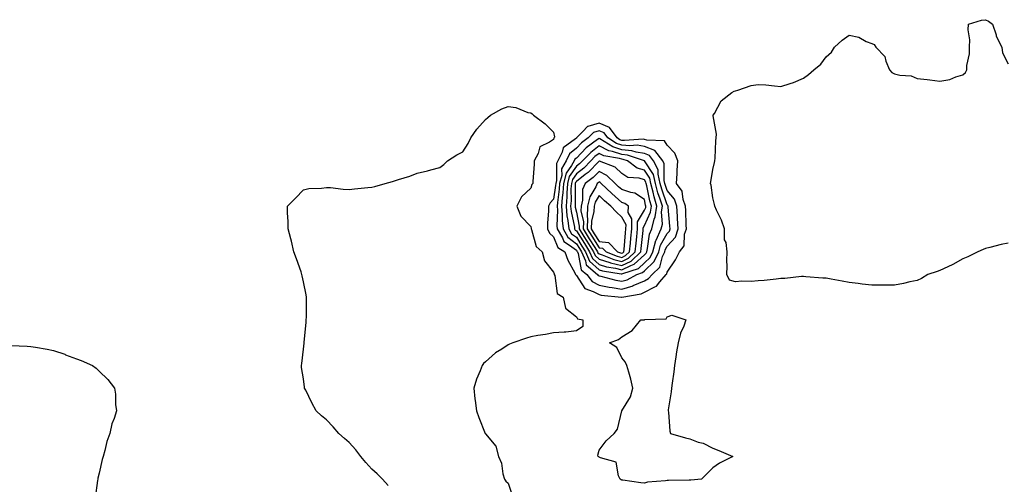
# Model space of a CAD drawing. Units: inches. Extents: x 944723 to 947363, y 7200218 to 7202858.
# Drawn here: x 946033 to 946466, y 7202510 to 7202714 of the extents above; entities that cross this region are included whole.
import ezdxf

# ---------------------------------------------------------------- set-up
doc = ezdxf.new("R2010")
doc.units = ezdxf.units.IN
doc.header["$MEASUREMENT"] = 0
doc.layers.add('Contour_94477200', color=7, linetype='Continuous', true_color=0x3e4bc6)

msp = doc.modelspace()

# ---------------------------------------------------------------- linework, layer by layer
at = {"layer": 'Contour_94477200'}
for points in [[(946468.05, 7202615.75, 3204), (946464.94, 7202615.03, 3204), (946459.92, 7202613.78, 3204), (946458.05, 7202613.35, 3204), (946457.06, 7202612.92, 3204), (946454.7, 7202611.92, 3204), (946450.28, 7202609.69, 3204), (946448.05, 7202608.74, 3204), (946443.67, 7202606.3, 3204), (946441.44, 7202605.32, 3204), (946438.05, 7202603.66, 3204), (946436.8, 7202603.17, 3204), (946432.78, 7202601.92, 3204), (946429.87, 7202600.1, 3204), (946428.05, 7202599.3, 3204), (946424.78, 7202598.66, 3204), (946422.01, 7202597.97, 3204), (946418.05, 7202597.25, 3204), (946413.36, 7202597.23, 3204), (946408.05, 7202597.23, 3204), (946403.85, 7202597.72, 3204), (946402.03, 7202597.94, 3204), (946398.05, 7202598.42, 3204), (946395.05, 7202598.91, 3204), (946390.12, 7202599.85, 3204), (946388.05, 7202600.22, 3204), (946386.47, 7202600.34, 3204), (946379.02, 7202600.94, 3204), (946378.05, 7202601.04, 3204), (946377.1, 7202600.98, 3204), (946369.79, 7202600.18, 3204), (946368.05, 7202600.08, 3204), (946366, 7202599.87, 3204), (946360.67, 7202599.3, 3204), (946358.05, 7202599.07, 3204), (946354.92, 7202598.8, 3204), (946350.94, 7202599.03, 3204), (946348.05, 7202598.72, 3204), (946345.46, 7202599.34, 3204), (946344.25, 7202601.92, 3204), (946344.43, 7202605.55, 3204), (946344.21, 7202608.09, 3204), (946344.37, 7202611.92, 3204), (946344.05, 7202615.92, 3204), (946343.27, 7202617.15, 3204), (946343.2, 7202621.92, 3204), (946341.97, 7202625.83, 3204), (946339.72, 7202630.24, 3204), (946339.02, 7202631.92, 3204), (946338.8, 7202632.68, 3204), (946338.05, 7202635.63, 3204), (946337.37, 7202641.24, 3204), (946337.07, 7202641.92, 3204), (946337.3, 7202642.66, 3204), (946338.05, 7202648.01, 3204), (946338.82, 7202651.14, 3204), (946338.98, 7202651.92, 3204), (946339.14, 7202653.01, 3204), (946339.36, 7202660.61, 3204), (946339.63, 7202661.92, 3204), (946339.66, 7202663.54, 3204), (946338.3, 7202671.67, 3204), (946338.3, 7202671.92, 3204), (946338.78, 7202672.66, 3204), (946341.77, 7202678.21, 3204), (946346.51, 7202681.92, 3204), (946347.48, 7202682.49, 3204), (946348.05, 7202682.72, 3204), (946349.07, 7202682.94, 3204), (946354.95, 7202685.03, 3204), (946358.05, 7202685.47, 3204), (946361.39, 7202685.26, 3204), (946365.18, 7202684.79, 3204), (946368.05, 7202684.6, 3204), (946372.08, 7202685.94, 3204), (946373.63, 7202686.33, 3204), (946378.05, 7202688.23, 3204), (946380.16, 7202689.81, 3204), (946382.6, 7202691.92, 3204), (946385.62, 7202694.36, 3204), (946388.05, 7202697.55, 3204), (946390.31, 7202699.67, 3204), (946391.67, 7202701.92, 3204), (946395.07, 7202704.91, 3204), (946398.05, 7202707.13, 3204), (946402.35, 7202706.22, 3204), (946405.55, 7202704.42, 3204), (946408.05, 7202703.44, 3204), (946409.11, 7202702.97, 3204), (946409.9, 7202701.92, 3204), (946413.86, 7202697.74, 3204), (946414.25, 7202695.73, 3204), (946415.82, 7202691.92, 3204), (946416.92, 7202690.79, 3204), (946418.05, 7202690.18, 3204), (946420.38, 7202689.58, 3204), (946425.35, 7202689.22, 3204), (946428.05, 7202688.07, 3204), (946432.37, 7202687.6, 3204), (946433.65, 7202687.51, 3204), (946438.05, 7202686.98, 3204), (946442.37, 7202687.6, 3204), (946444.96, 7202688.83, 3204), (946448.05, 7202689.62, 3204), (946449.24, 7202690.73, 3204), (946449.91, 7202691.92, 3204), (946449.92, 7202693.8, 3204), (946451.02, 7202698.95, 3204), (946451.02, 7202701.92, 3204), (946451.16, 7202705.03, 3204), (946450.43, 7202709.54, 3204), (946450.61, 7202711.92, 3204), (946456.32, 7202713.66, 3204), (946458.05, 7202713.93, 3204), (946459.38, 7202713.25, 3204), (946461.22, 7202711.92, 3204), (946462.73, 7202707.23, 3204), (946462.83, 7202706.71, 3204), (946465.23, 7202701.92, 3204), (946465.5, 7202699.36, 3204), (946468.05, 7202694.58, 3204)], [(946195.23, 7202509.09, 3204), (946192.7, 7202511.92, 3204), (946190.35, 7202514.22, 3204), (946188.05, 7202516.37, 3204), (946185.44, 7202519.3, 3204), (946183.29, 7202521.92, 3204), (946180.98, 7202524.85, 3204), (946178.05, 7202527.97, 3204), (946175.97, 7202529.83, 3204), (946173.58, 7202531.92, 3204), (946170.99, 7202534.87, 3204), (946168.05, 7202538.01, 3204), (946165.89, 7202539.77, 3204), (946163.63, 7202541.92, 3204), (946161.64, 7202545.51, 3204), (946158.98, 7202551, 3204), (946158.5, 7202551.92, 3204), (946158.44, 7202552.31, 3204), (946158.05, 7202556.06, 3204), (946157.18, 7202561.06, 3204), (946157.06, 7202561.92, 3204), (946157.22, 7202562.76, 3204), (946158.05, 7202569.01, 3204), (946158.27, 7202571.71, 3204), (946158.28, 7202571.92, 3204), (946158.31, 7202572.19, 3204), (946159.11, 7202580.85, 3204), (946159.23, 7202581.92, 3204), (946159.26, 7202583.13, 3204), (946159.26, 7202590.71, 3204), (946159.3, 7202591.92, 3204), (946159.14, 7202593.01, 3204), (946158.05, 7202598.72, 3204), (946157.44, 7202601.31, 3204), (946157.33, 7202601.92, 3204), (946156.94, 7202603.03, 3204), (946154.87, 7202608.74, 3204), (946153.81, 7202611.92, 3204), (946152.7, 7202616.57, 3204), (946152.42, 7202617.55, 3204), (946151.3, 7202621.92, 3204), (946151.29, 7202625.16, 3204), (946150.99, 7202628.99, 3204), (946151, 7202631.92, 3204), (946154.45, 7202635.51, 3204), (946158.05, 7202639.13, 3204), (946160.31, 7202639.67, 3204), (946165.98, 7202639.85, 3204), (946168.05, 7202640.2, 3204), (946169.83, 7202640.14, 3204), (946175.52, 7202639.38, 3204), (946178.05, 7202639.32, 3204), (946180.41, 7202639.56, 3204), (946186.3, 7202640.16, 3204), (946188.05, 7202640.34, 3204), (946189.39, 7202640.57, 3204), (946193.9, 7202641.92, 3204), (946197.22, 7202642.74, 3204), (946198.05, 7202643.05, 3204), (946199.79, 7202643.66, 3204), (946204.85, 7202645.12, 3204), (946208.05, 7202646.47, 3204), (946212.55, 7202647.41, 3204), (946214.03, 7202647.9, 3204), (946218.05, 7202648.97, 3204), (946219.7, 7202650.28, 3204), (946221.31, 7202651.92, 3204), (946225.49, 7202654.48, 3204), (946228.05, 7202655.83, 3204), (946230.51, 7202659.46, 3204), (946231.64, 7202661.92, 3204), (946234.24, 7202665.73, 3204), (946238.05, 7202670.03, 3204), (946239.04, 7202670.94, 3204), (946240.3, 7202671.92, 3204), (946245.28, 7202674.69, 3204), (946248.05, 7202675.71, 3204), (946251.42, 7202675.3, 3204), (946256.78, 7202673.19, 3204), (946258.05, 7202672.94, 3204), (946258.63, 7202672.51, 3204), (946259.19, 7202671.92, 3204), (946264.34, 7202668.21, 3204), (946268.05, 7202664.42, 3204), (946268.5, 7202662.37, 3204), (946268.34, 7202661.92, 3204), (946268.18, 7202661.8, 3204), (946268.05, 7202661.33, 3204), (946266.17, 7202660.05, 3204), (946261.94, 7202658.03, 3204), (946261.19, 7202655.06, 3204), (946259.52, 7202651.92, 3204), (946259.5, 7202650.47, 3204), (946258.94, 7202642.82, 3204), (946258.93, 7202641.92, 3204), (946258.49, 7202641.47, 3204), (946258.05, 7202639.79, 3204), (946253.97, 7202636, 3204), (946251.9, 7202631.92, 3204), (946253.68, 7202627.55, 3204), (946258.05, 7202623.03, 3204), (946258.2, 7202622.06, 3204), (946258.2, 7202621.92, 3204), (946258.34, 7202621.63, 3204), (946260.31, 7202614.17, 3204), (946263.02, 7202611.92, 3204), (946264.08, 7202607.96, 3204), (946268.05, 7202602.92, 3204), (946268.25, 7202602.12, 3204), (946268.34, 7202601.92, 3204), (946268.58, 7202601.39, 3204), (946269.63, 7202593.5, 3204), (946272.23, 7202591.92, 3204), (946273.25, 7202587.12, 3204), (946278.05, 7202583.29, 3204), (946278.57, 7202582.45, 3204), (946280.94, 7202581.92, 3204), (946280.98, 7202578.99, 3204), (946278.05, 7202577.15, 3204), (946273.43, 7202576.53, 3204), (946272.73, 7202576.61, 3204), (946268.05, 7202576.22, 3204), (946264.51, 7202575.46, 3204), (946261.17, 7202575.05, 3204), (946258.05, 7202574.48, 3204), (946256.06, 7202573.91, 3204), (946250.18, 7202571.92, 3204), (946248.69, 7202571.28, 3204), (946248.05, 7202570.98, 3204), (946245.24, 7202569.11, 3204), (946242.54, 7202567.43, 3204), (946238.05, 7202563.54, 3204), (946237.2, 7202562.76, 3204), (946236.55, 7202561.92, 3204), (946235.68, 7202559.56, 3204), (946234.11, 7202555.87, 3204), (946232.91, 7202551.92, 3204), (946233.42, 7202547.29, 3204), (946233.53, 7202546.45, 3204), (946234.07, 7202541.92, 3204), (946235.2, 7202539.07, 3204), (946237.99, 7202531.98, 3204), (946238.01, 7202531.92, 3204), (946238.05, 7202531.88, 3204), (946242.58, 7202526.45, 3204), (946243.76, 7202521.92, 3204), (946245.06, 7202518.93, 3204), (946245.77, 7202514.21, 3204), (946246.43, 7202511.92, 3204), (946247.1, 7202510.98, 3204), (946248.05, 7202510.16, 3204), (946250.16, 7202504.03, 3204)], [(946029.32, 7202570.65, 3204), (946036.48, 7202570.34, 3204), (946038.05, 7202570.28, 3204), (946040.07, 7202569.91, 3204), (946045.2, 7202569.07, 3204), (946048.05, 7202568.54, 3204), (946052.94, 7202566.8, 3204), (946053.32, 7202566.65, 3204), (946058.05, 7202564.85, 3204), (946060.23, 7202564.11, 3204), (946065.13, 7202561.92, 3204), (946066.84, 7202560.71, 3204), (946068.05, 7202559.38, 3204), (946071.85, 7202555.71, 3204), (946074.77, 7202551.92, 3204), (946075.34, 7202549.22, 3204), (946075.29, 7202544.67, 3204), (946075.75, 7202541.92, 3204), (946074.66, 7202538.54, 3204), (946073.7, 7202536.26, 3204), (946072.82, 7202531.92, 3204), (946071.5, 7202528.46, 3204), (946070.6, 7202524.46, 3204), (946069.81, 7202521.92, 3204), (946069.37, 7202520.59, 3204), (946068.05, 7202514.56, 3204), (946067.56, 7202512.41, 3204), (946067.46, 7202511.92, 3204), (946067.42, 7202511.3, 3204), (946066.29, 7202503.68, 3204)]]:
    msp.add_polyline3d(points, dxfattribs=at)
for points in [[(946308.05, 7202594.09, 3205), (946312.64, 7202596.51, 3205), (946313.26, 7202596.71, 3205), (946314.85, 7202598.72, 3205), (946317.63, 7202601.92, 3205), (946317.84, 7202602.12, 3205), (946318.05, 7202602.99, 3205), (946321.68, 7202608.29, 3205), (946323.39, 7202611.92, 3205), (946325.54, 7202614.44, 3205), (946325.71, 7202619.58, 3205), (946326.48, 7202621.92, 3205), (946326.39, 7202623.58, 3205), (946326.21, 7202630.08, 3205), (946326.11, 7202631.92, 3205), (946325.05, 7202634.91, 3205), (946324.65, 7202638.52, 3205), (946322.1, 7202641.92, 3205), (946322.39, 7202646.26, 3205), (946322.42, 7202647.56, 3205), (946322.73, 7202651.92, 3205), (946321.41, 7202655.28, 3205), (946318.05, 7202658.74, 3205), (946316.85, 7202660.73, 3205), (946309.08, 7202660.9, 3205), (946308.05, 7202661.3, 3205), (946307.51, 7202661.39, 3205), (946299.22, 7202660.75, 3205), (946298.05, 7202660.87, 3205), (946297.26, 7202661.12, 3205), (946295.99, 7202661.92, 3205), (946292.65, 7202666.53, 3205), (946288.05, 7202668.4, 3205), (946283.1, 7202666.98, 3205), (946282.99, 7202666.98, 3205), (946280.94, 7202664.81, 3205), (946278.13, 7202661.92, 3205), (946278.08, 7202661.88, 3205), (946278.05, 7202661.86, 3205), (946277.67, 7202661.55, 3205), (946272.32, 7202657.64, 3205), (946271.79, 7202655.65, 3205), (946269.92, 7202651.92, 3205), (946269.26, 7202650.71, 3205), (946269.29, 7202643.17, 3205), (946268.97, 7202641.92, 3205), (946268.92, 7202641.06, 3205), (946268.05, 7202635.01, 3205), (946266.53, 7202633.44, 3205), (946265.82, 7202631.92, 3205), (946265.87, 7202629.75, 3205), (946265.33, 7202624.63, 3205), (946265.38, 7202621.92, 3205), (946266.25, 7202620.12, 3205), (946268.05, 7202618.5, 3205), (946269.94, 7202613.81, 3205), (946272.94, 7202611.92, 3205), (946274.26, 7202608.13, 3205), (946277.39, 7202602.58, 3205), (946277.71, 7202601.92, 3205), (946277.82, 7202601.69, 3205), (946278.05, 7202601.49, 3205), (946281.83, 7202595.71, 3205), (946285.5, 7202594.48, 3205), (946288.05, 7202593.07, 3205), (946289.01, 7202592.88, 3205), (946297.99, 7202591.98, 3205), (946298.05, 7202591.98, 3205), (946298.12, 7202592, 3205), (946306.54, 7202593.42, 3205)], [(946308.05, 7202599.15, 3206), (946309.87, 7202600.1, 3206), (946311.44, 7202601.92, 3206), (946314.86, 7202605.1, 3206), (946315.98, 7202609.85, 3206), (946316.93, 7202611.92, 3206), (946317.18, 7202612.8, 3206), (946318.05, 7202614.32, 3206), (946321.68, 7202618.29, 3206), (946322.88, 7202621.92, 3206), (946322.63, 7202626.49, 3206), (946322.55, 7202627.43, 3206), (946322.28, 7202631.92, 3206), (946321.18, 7202635.06, 3206), (946318.05, 7202638.8, 3206), (946317.23, 7202641.1, 3206), (946317.01, 7202641.92, 3206), (946316.69, 7202643.29, 3206), (946316.73, 7202650.61, 3206), (946316.11, 7202651.92, 3206), (946312.53, 7202656.41, 3206), (946308.05, 7202658.17, 3206), (946304.82, 7202658.7, 3206), (946301.54, 7202658.44, 3206), (946298.05, 7202658.8, 3206), (946295.69, 7202659.56, 3206), (946291.92, 7202661.92, 3206), (946290.3, 7202664.17, 3206), (946288.05, 7202665.08, 3206), (946285.6, 7202664.36, 3206), (946283.22, 7202661.92, 3206), (946280.25, 7202659.73, 3206), (946278.05, 7202657.47, 3206), (946275.02, 7202654.95, 3206), (946273.51, 7202651.92, 3206), (946271.59, 7202648.37, 3206), (946271.6, 7202645.47, 3206), (946270.69, 7202641.92, 3206), (946270.53, 7202639.44, 3206), (946269.69, 7202633.56, 3206), (946269.56, 7202631.92, 3206), (946269.7, 7202630.26, 3206), (946269.5, 7202623.37, 3206), (946269.65, 7202621.92, 3206), (946271.97, 7202618.01, 3206), (946272.59, 7202616.45, 3206), (946275.11, 7202614.87, 3206), (946278.05, 7202612.62, 3206), (946278.32, 7202612.19, 3206), (946278.49, 7202611.92, 3206), (946278.84, 7202611.14, 3206), (946280.15, 7202604.01, 3206), (946282.62, 7202601.92, 3206), (946285, 7202598.87, 3206), (946288.05, 7202597.19, 3206), (946292.43, 7202596.31, 3206), (946293.8, 7202596.18, 3206), (946298.05, 7202595.44, 3206), (946303.03, 7202596.94, 3206), (946303.12, 7202597, 3206)], [(946298.05, 7202598.91, 3207), (946300.36, 7202599.62, 3207), (946304.61, 7202601.92, 3207), (946307.22, 7202602.74, 3207), (946308.05, 7202603.52, 3207), (946312.34, 7202607.62, 3207), (946314.29, 7202611.92, 3207), (946315.13, 7202614.83, 3207), (946318.05, 7202619.97, 3207), (946318.99, 7202620.98, 3207), (946319.29, 7202621.92, 3207), (946319.22, 7202623.09, 3207), (946318.49, 7202631.49, 3207), (946318.46, 7202631.92, 3207), (946318.35, 7202632.23, 3207), (946318.05, 7202632.58, 3207), (946315.6, 7202639.46, 3207), (946314.97, 7202641.92, 3207), (946314, 7202645.98, 3207), (946314.01, 7202647.88, 3207), (946312.07, 7202651.92, 3207), (946310.29, 7202654.17, 3207), (946308.05, 7202655.05, 3207), (946304.33, 7202655.63, 3207), (946302.41, 7202656.28, 3207), (946298.05, 7202656.74, 3207), (946294.12, 7202657.99, 3207), (946288.39, 7202661.59, 3207), (946288.05, 7202661.76, 3207), (946287.33, 7202661.2, 3207), (946282.42, 7202657.56, 3207), (946278.05, 7202653.09, 3207), (946277.42, 7202652.56, 3207), (946277.09, 7202651.92, 3207), (946275.98, 7202649.85, 3207), (946273.57, 7202646.41, 3207), (946272.42, 7202641.92, 3207), (946272.14, 7202637.82, 3207), (946271.85, 7202635.71, 3207), (946271.56, 7202631.92, 3207), (946271.88, 7202628.09, 3207), (946271.8, 7202625.67, 3207), (946272.2, 7202621.92, 3207), (946274.37, 7202618.25, 3207), (946278.05, 7202615.44, 3207), (946279.41, 7202613.29, 3207), (946280.27, 7202611.92, 3207), (946282.01, 7202607.97, 3207), (946282.33, 7202606.2, 3207), (946287.37, 7202601.92, 3207), (946287.67, 7202601.53, 3207), (946288.05, 7202601.33, 3207), (946288.79, 7202601.18, 3207), (946295.48, 7202599.36, 3207)], [(946308.05, 7202607.06, 3208), (946310.53, 7202609.44, 3208), (946311.66, 7202611.92, 3208), (946313.09, 7202616.88, 3208), (946313.2, 7202617.06, 3208), (946315.36, 7202621.92, 3208), (946315.91, 7202624.07, 3208), (946315.52, 7202629.4, 3208), (946315.9, 7202631.92, 3208), (946314.98, 7202634.99, 3208), (946313.97, 7202637.84, 3208), (946312.93, 7202641.92, 3208), (946311.99, 7202645.85, 3208), (946308.05, 7202651.92, 3208), (946300.53, 7202654.4, 3208), (946298.05, 7202654.67, 3208), (946294.01, 7202655.96, 3208), (946292.37, 7202656.24, 3208), (946288.05, 7202658.44, 3208), (946284.37, 7202655.61, 3208), (946280.76, 7202651.92, 3208), (946279.44, 7202650.53, 3208), (946278.05, 7202649.48, 3208), (946274.93, 7202645.05, 3208), (946274.13, 7202641.92, 3208), (946273.86, 7202637.72, 3208), (946273.87, 7202636.1, 3208), (946273.56, 7202631.92, 3208), (946273.9, 7202627.76, 3208), (946274.36, 7202625.61, 3208), (946274.75, 7202621.92, 3208), (946275.97, 7202619.85, 3208), (946278.05, 7202618.27, 3208), (946280.49, 7202614.36, 3208), (946282.03, 7202611.92, 3208), (946283.87, 7202607.74, 3208), (946288.05, 7202603.93, 3208), (946289.58, 7202603.44, 3208), (946297.73, 7202602.25, 3208), (946298.05, 7202602.17, 3208), (946298.52, 7202602.39, 3208), (946305.39, 7202604.58, 3208)], [(946308.05, 7202610.59, 3209), (946308.72, 7202611.24, 3209), (946309.04, 7202611.92, 3209), (946309.43, 7202613.31, 3209), (946310.28, 7202619.69, 3209), (946311.26, 7202621.92, 3209), (946312.36, 7202626.22, 3209), (946312.79, 7202627.19, 3209), (946313.49, 7202631.92, 3209), (946312.24, 7202636.1, 3209), (946311.85, 7202638.11, 3209), (946310.89, 7202641.92, 3209), (946310.34, 7202644.21, 3209), (946308.05, 7202647.74, 3209), (946304.85, 7202648.72, 3209), (946300.52, 7202651.92, 3209), (946298.67, 7202652.53, 3209), (946298.05, 7202652.6, 3209), (946297.05, 7202652.92, 3209), (946290.18, 7202654.05, 3209), (946288.05, 7202655.14, 3209), (946286.23, 7202653.74, 3209), (946284.45, 7202651.92, 3209), (946281.32, 7202648.66, 3209), (946278.05, 7202646.16, 3209), (946276.3, 7202643.68, 3209), (946275.85, 7202641.92, 3209), (946275.7, 7202639.58, 3209), (946275.73, 7202634.24, 3209), (946275.55, 7202631.92, 3209), (946275.74, 7202629.62, 3209), (946277.21, 7202622.76, 3209), (946277.3, 7202621.92, 3209), (946277.58, 7202621.45, 3209), (946278.05, 7202621.08, 3209), (946281.59, 7202615.46, 3209), (946283.8, 7202611.92, 3209), (946285.1, 7202608.97, 3209), (946288.05, 7202606.28, 3209), (946291.37, 7202605.24, 3209), (946295.32, 7202604.65, 3209), (946298.05, 7202603.99, 3209), (946302.04, 7202605.92, 3209), (946303.57, 7202606.39, 3209)], [(946298.05, 7202605.81, 3210), (946302.17, 7202607.8, 3210), (946306.48, 7202611.92, 3210), (946306.61, 7202613.35, 3210), (946307.44, 7202621.31, 3210), (946307.5, 7202621.92, 3210), (946307.5, 7202622.47, 3210), (946308.05, 7202623.38, 3210), (946310.68, 7202629.28, 3210), (946311.07, 7202631.92, 3210), (946310.37, 7202634.24, 3210), (946309.12, 7202640.85, 3210), (946308.85, 7202641.92, 3210), (946308.69, 7202642.56, 3210), (946308.05, 7202643.56, 3210), (946305.7, 7202644.28, 3210), (946300.76, 7202644.62, 3210), (946298.05, 7202646.28, 3210), (946295.17, 7202649.05, 3210), (946288.27, 7202651.69, 3210), (946288.05, 7202651.8, 3210), (946283.24, 7202646.74, 3210), (946281.93, 7202645.81, 3210), (946278.05, 7202642.84, 3210), (946277.67, 7202642.31, 3210), (946277.57, 7202641.92, 3210), (946277.53, 7202641.41, 3210), (946277.57, 7202632.39, 3210), (946277.54, 7202631.92, 3210), (946277.58, 7202631.45, 3210), (946278.05, 7202629.26, 3210), (946279.32, 7202623.19, 3210), (946279.29, 7202621.92, 3210), (946281.38, 7202618.58, 3210), (946282.67, 7202616.53, 3210), (946285.57, 7202611.92, 3210), (946286.33, 7202610.2, 3210), (946288.05, 7202608.64, 3210), (946292.84, 7202607.12, 3210), (946293.14, 7202607, 3210)], [(946298.05, 7202607.62, 3211), (946300.94, 7202609.03, 3211), (946303.97, 7202611.92, 3211), (946304.33, 7202615.63, 3211), (946304.63, 7202618.5, 3211), (946304.97, 7202621.92, 3211), (946304.98, 7202624.99, 3211), (946308.05, 7202630.2, 3211), (946308.58, 7202631.39, 3211), (946308.66, 7202631.92, 3211), (946308.52, 7202632.39, 3211), (946308.05, 7202634.85, 3211), (946303.85, 7202637.72, 3211), (946302.07, 7202637.9, 3211), (946298.05, 7202639.22, 3211), (946296.6, 7202640.47, 3211), (946295.1, 7202641.92, 3211), (946291.53, 7202645.4, 3211), (946288.05, 7202647.21, 3211), (946285.47, 7202644.5, 3211), (946281.89, 7202641.92, 3211), (946280.76, 7202639.22, 3211), (946280.79, 7202634.65, 3211), (946280.17, 7202631.92, 3211), (946280.1, 7202629.87, 3211), (946281.13, 7202624.99, 3211), (946281.06, 7202621.92, 3211), (946283.75, 7202617.62, 3211), (946286.15, 7202613.81, 3211), (946287.35, 7202611.92, 3211), (946287.56, 7202611.43, 3211), (946288.05, 7202610.98, 3211), (946289.42, 7202610.55, 3211), (946294.6, 7202608.46, 3211)], [(946298.05, 7202609.44, 3212), (946299.72, 7202610.26, 3212), (946301.46, 7202611.92, 3212), (946301.83, 7202615.69, 3212), (946302.03, 7202617.94, 3212), (946302.43, 7202621.92, 3212), (946302.45, 7202626.33, 3212), (946300.88, 7202629.09, 3212), (946300.94, 7202631.92, 3212), (946299.33, 7202633.19, 3212), (946298.05, 7202633.62, 3212), (946293.61, 7202637.47, 3212), (946289, 7202641.92, 3212), (946288.52, 7202642.39, 3212), (946288.05, 7202642.62, 3212), (946287.7, 7202642.27, 3212), (946287.22, 7202641.92, 3212), (946286.62, 7202640.49, 3212), (946283.95, 7202636.02, 3212), (946283.02, 7202631.92, 3212), (946282.85, 7202627.12, 3212), (946282.92, 7202626.8, 3212), (946282.82, 7202621.92, 3212), (946284.84, 7202618.7, 3212), (946288.05, 7202613.6, 3212), (946289.58, 7202613.44, 3212), (946291.13, 7202611.92, 3212), (946296.07, 7202609.93, 3212)], [(946298.05, 7202611.28, 3213), (946298.49, 7202611.49, 3213), (946298.95, 7202611.92, 3213), (946299.05, 7202612.92, 3213), (946299.73, 7202620.24, 3213), (946299.9, 7202621.92, 3213), (946299.91, 7202623.78, 3213), (946298.05, 7202627.04, 3213), (946295.54, 7202629.4, 3213), (946293.27, 7202631.92, 3213), (946290.46, 7202634.34, 3213), (946288.05, 7202636.67, 3213), (946286.27, 7202633.7, 3213), (946285.88, 7202631.92, 3213), (946285.79, 7202629.67, 3213), (946284.65, 7202625.32, 3213), (946284.58, 7202621.92, 3213), (946285.92, 7202619.79, 3213), (946288.05, 7202616.41, 3213), (946292.13, 7202616, 3213), (946296.23, 7202611.92, 3213), (946297.53, 7202611.39, 3213)], [(946328.05, 7202511.47, 3204), (946327.66, 7202511.53, 3204), (946318.65, 7202511.31, 3204), (946318.05, 7202511.37, 3204), (946317.35, 7202511.22, 3204), (946309.32, 7202510.65, 3204), (946308.05, 7202510.2, 3204), (946306.47, 7202510.34, 3204), (946298.56, 7202511.41, 3204), (946298.05, 7202511.47, 3204), (946297.76, 7202511.63, 3204), (946297.39, 7202511.92, 3204), (946296.63, 7202513.35, 3204), (946295.56, 7202519.44, 3204), (946288.7, 7202521.26, 3204), (946288.05, 7202521.65, 3204), (946287.89, 7202521.76, 3204), (946287.7, 7202521.92, 3204), (946287.56, 7202522.41, 3204), (946288.05, 7202524.63, 3204), (946291.23, 7202528.74, 3204), (946294.72, 7202531.92, 3204), (946296.11, 7202533.87, 3204), (946298.05, 7202541.92, 3204), (946301.86, 7202548.11, 3204), (946302.89, 7202551.92, 3204), (946301.99, 7202555.85, 3204), (946301.08, 7202558.89, 3204), (946300.33, 7202561.92, 3204), (946299.56, 7202563.44, 3204), (946298.05, 7202565.26, 3204), (946295.87, 7202569.75, 3204), (946292.57, 7202571.92, 3204), (946296.58, 7202573.38, 3204), (946298.05, 7202574.42, 3204), (946302.67, 7202577.31, 3204), (946306.5, 7202581.92, 3204), (946307.98, 7202581.98, 3204), (946308.05, 7202582.02, 3204), (946308.21, 7202582.08, 3204), (946317.6, 7202582.37, 3204), (946318.05, 7202583.25, 3204), (946320.11, 7202583.99, 3204), (946326.19, 7202581.92, 3204), (946325.28, 7202579.15, 3204), (946323.84, 7202576.14, 3204), (946322.93, 7202571.92, 3204), (946322.06, 7202567.92, 3204), (946321.82, 7202565.69, 3204), (946321.2, 7202561.92, 3204), (946320.89, 7202559.09, 3204), (946320.18, 7202554.05, 3204), (946319.94, 7202551.92, 3204), (946319.74, 7202550.24, 3204), (946318.5, 7202542.37, 3204), (946318.43, 7202541.92, 3204), (946318.54, 7202541.43, 3204), (946319.15, 7202533.01, 3204), (946319.54, 7202531.92, 3204), (946326.15, 7202530.01, 3204), (946328.05, 7202529.62, 3204), (946331.71, 7202528.25, 3204), (946333.82, 7202527.68, 3204), (946338.05, 7202525.51, 3204), (946340.7, 7202524.56, 3204), (946346.98, 7202521.92, 3204), (946341.04, 7202518.93, 3204), (946338.05, 7202516.88, 3204), (946335.55, 7202514.42, 3204), (946333.11, 7202511.92, 3204), (946328.45, 7202511.51, 3204)]]:
    msp.add_polyline3d(points, close=True, dxfattribs=at)

doc.saveas('drawing.dxf')
